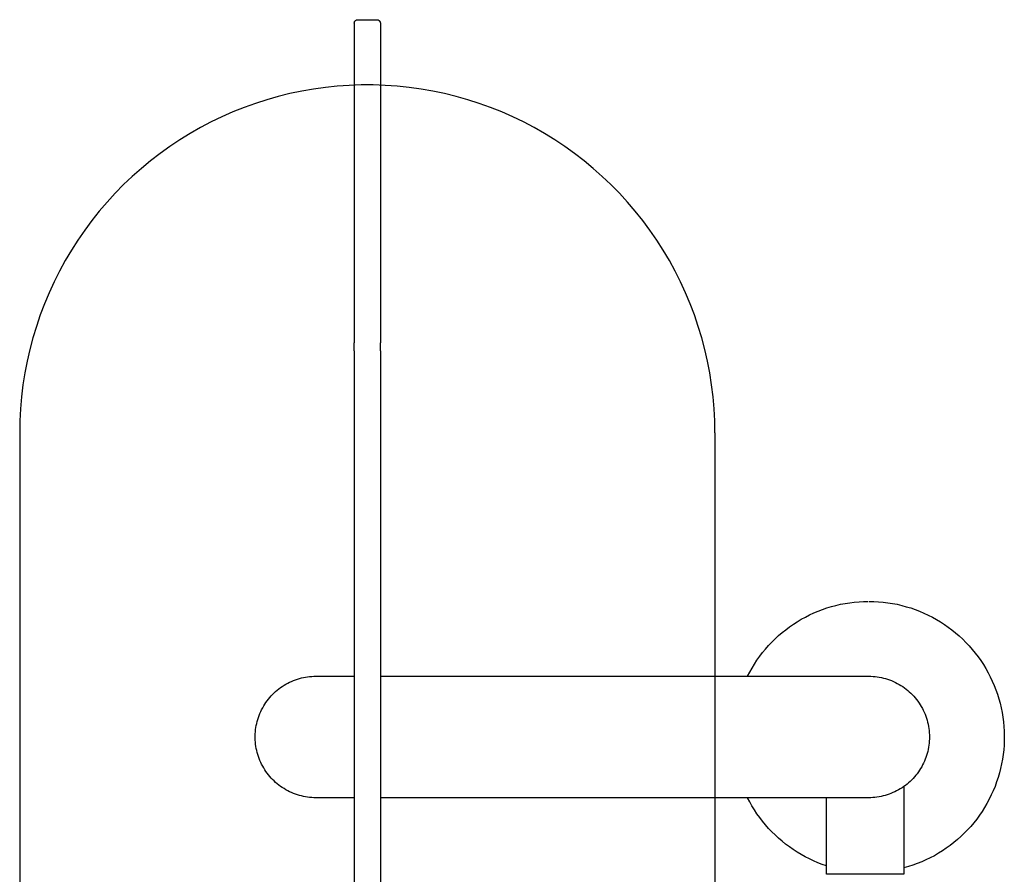
# Model space of a CAD drawing. Units: millimetres. Extents: x -973 to 1923, y 4135 to 5785.
# Drawn here: x -973 to 160, y 4802 to 5785 of the extents above; entities that cross this region are included whole.
import ezdxf

# ---------------------------------------------------------------- set-up
doc = ezdxf.new("R2010")
doc.units = ezdxf.units.MM
doc.layers.add('DWG', color=7, linetype='Continuous', true_color=0x000000)

msp = doc.modelspace()

# ---------------------------------------------------------------- linework, layer by layer
at = {"layer": 'DWG', "color": 1, "true_color": 0xff0000}
for p, q in [((-588, 5781.1, 843.1), (-587.9, 5781.2, 843.1)), ((-588, 5780.9, 843.1), (-588, 5781.1, 843.1)), ((-588, 5780.8, 843.1), (-588, 5780.9, 843.1)), ((-588, 5780.7, 843.1), (-588, 5780.8, 843.1)), ((-588, 5780.5, 843.1), (-588, 5780.7, 843.1)), ((-587.9, 5781.6, 843.1), (-587.8, 5781.7, 843.1)), ((-587.9, 5781.5, 843.1), (-587.9, 5781.6, 843.1)), ((-587.9, 5781.3, 843.1), (-587.9, 5781.5, 843.1)), ((-587.9, 5781.2, 843.1), (-587.9, 5781.3, 843.1)), ((-587.8, 5781.9, 843.1), (-587.7, 5782, 843.1)), ((-587.8, 5781.7, 843.1), (-587.8, 5781.9, 843.1)), ((-587.7, 5782.1, 843.1), (-587.6, 5782.3, 843.1)), ((-587.7, 5782, 843.1), (-587.7, 5782.1, 843.1)), ((-587.6, 5782.4, 843.1), (-587.5, 5782.5, 843.1)), ((-587.6, 5782.3, 843.1), (-587.6, 5782.4, 843.1)), ((-587.5, 5782.5, 843.1), (-587.4, 5782.6, 843.1)), ((-587.4, 5782.6, 843.1), (-587.3, 5782.7, 843.1)), ((-587.3, 5782.8, 843.1), (-587.2, 5783, 843.1)), ((-587.3, 5782.7, 843.1), (-587.3, 5782.8, 843.1)), ((-587.2, 5783, 843.1), (-587.1, 5783.1, 843.1)), ((-587.1, 5783.1, 843.1), (-587, 5783.2, 843.1)), ((-587, 5783.2, 843.1), (-586.9, 5783.3, 843.1)), ((-586.9, 5783.3, 843.1), (-586.8, 5783.4, 843.1)), ((-586.8, 5783.4, 843.1), (-586.7, 5783.5, 843.1)), ((-586.7, 5783.5, 843.1), (-586.6, 5783.6, 843.1)), ((-586.6, 5783.6, 843.1), (-586.5, 5783.6, 843.1)), ((-586.5, 5783.6, 843.1), (-586.4, 5783.7, 843.1)), ((-586.4, 5783.7, 843.1), (-586.3, 5783.8, 843.1)), ((-586.3, 5783.8, 843.1), (-586.2, 5783.9, 843.1)), ((-586.2, 5783.9, 843.1), (-586.1, 5784, 843.1)), ((-586.1, 5784, 843.1), (-586, 5784, 843.1)), ((-586, 5784, 843.1), (-585.8, 5784.1, 843.1)), ((-585.8, 5784.1, 843.1), (-585.7, 5784.1, 843.1)), ((-585.7, 5784.1, 843.1), (-585.6, 5784.2, 843.1)), ((-585.6, 5784.2, 843.1), (-585.5, 5784.3, 843.1)), ((-585.5, 5784.3, 843.1), (-585.3, 5784.3, 843.1)), ((-585.3, 5784.3, 843.1), (-585.2, 5784.3, 843.1)), ((-585.2, 5784.3, 843.1), (-585.1, 5784.4, 843.1)), ((-585.1, 5784.4, 843.1), (-584.9, 5784.4, 843.1)), ((-584.9, 5784.4, 843.1), (-584.8, 5784.5, 843.1)), ((-584.8, 5784.5, 843.1), (-584.7, 5784.5, 843.1)), ((-584.7, 5784.5, 843.1), (-584.5, 5784.5, 843.1)), ((-584.5, 5784.5, 843.1), (-584.4, 5784.5, 843.1)), ((-584.4, 5784.5, 843.1), (-584.3, 5784.5, 843.1)), ((-584.3, 5784.5, 843.1), (-584.1, 5784.5, 843.1)), ((-584.1, 5784.5, 843.1), (-584, 5784.5, 843.1)), ((-562, 5784.5, 843.1), (-561.9, 5784.5, 843.1)), ((-561.9, 5784.5, 843.1), (-561.7, 5784.5, 843.1)), ((-561.7, 5784.5, 843.1), (-561.6, 5784.5, 843.1)), ((-561.6, 5784.5, 843.1), (-561.5, 5784.5, 843.1)), ((-561.5, 5784.5, 843.1), (-561.3, 5784.5, 843.1)), ((-561.3, 5784.5, 843.1), (-561.2, 5784.5, 843.1)), ((-561.2, 5784.5, 843.1), (-561.1, 5784.4, 843.1)), ((-561.1, 5784.4, 843.1), (-560.9, 5784.4, 843.1)), ((-560.9, 5784.4, 843.1), (-560.8, 5784.3, 843.1)), ((-560.8, 5784.3, 843.1), (-560.7, 5784.3, 843.1)), ((-560.7, 5784.3, 843.1), (-560.5, 5784.3, 843.1)), ((-560.5, 5784.3, 843.1), (-560.4, 5784.2, 843.1)), ((-560.4, 5784.2, 843.1), (-560.3, 5784.1, 843.1)), ((-560.3, 5784.1, 843.1), (-560.2, 5784.1, 843.1)), ((-560.2, 5784.1, 843.1), (-560, 5784, 843.1)), ((-560, 5784, 843.1), (-559.9, 5784, 843.1)), ((-559.9, 5784, 843.1), (-559.8, 5783.9, 843.1)), ((-559.8, 5783.9, 843.1), (-559.7, 5783.8, 843.1)), ((-559.7, 5783.8, 843.1), (-559.6, 5783.7, 843.1)), ((-559.6, 5783.7, 843.1), (-559.5, 5783.6, 843.1)), ((-559.5, 5783.6, 843.1), (-559.4, 5783.6, 843.1)), ((-559.4, 5783.6, 843.1), (-559.3, 5783.5, 843.1)), ((-559.3, 5783.5, 843.1), (-559.2, 5783.4, 843.1)), ((-559.2, 5783.4, 843.1), (-559.1, 5783.3, 843.1)), ((-559.1, 5783.3, 843.1), (-559, 5783.2, 843.1)), ((-559, 5783.2, 843.1), (-558.9, 5783.1, 843.1)), ((-558.9, 5783.1, 843.1), (-558.8, 5783, 843.1)), ((-558.8, 5783, 843.1), (-558.7, 5782.8, 843.1)), ((-558.7, 5782.8, 843.1), (-558.7, 5782.7, 843.1)), ((-558.7, 5782.7, 843.1), (-558.6, 5782.6, 843.1)), ((-558.6, 5782.6, 843.1), (-558.5, 5782.5, 843.1)), ((-558.5, 5782.5, 843.1), (-558.4, 5782.4, 843.1)), ((-558.4, 5782.4, 843.1), (-558.4, 5782.3, 843.1)), ((-558.4, 5782.3, 843.1), (-558.3, 5782.1, 843.1)), ((-558.3, 5782.1, 843.1), (-558.3, 5782, 843.1)), ((-558.3, 5782, 843.1), (-558.2, 5781.9, 843.1)), ((-558.2, 5781.9, 843.1), (-558.2, 5781.7, 843.1)), ((-558.2, 5781.7, 843.1), (-558.1, 5781.6, 843.1)), ((-558.1, 5781.6, 843.1), (-558.1, 5781.5, 843.1)), ((-558.1, 5781.5, 843.1), (-558.1, 5781.3, 843.1)), ((-558.1, 5781.3, 843.1), (-558.1, 5781.2, 843.1)), ((-558.1, 5781.2, 843.1), (-558, 5781.1, 843.1)), ((-558, 5781.1, 843.1), (-558, 5780.9, 843.1)), ((-558, 5780.9, 843.1), (-558, 5780.8, 843.1)), ((-558, 5780.8, 843.1), (-558, 5780.7, 843.1)), ((-558, 5780.7, 843.1), (-558, 5780.5, 843.1))]:
    msp.add_line(p, q, dxfattribs=at)
at = {"layer": 'DWG', "color": 1, "lineweight": -3, "true_color": 0xff0000}
for p, q in [((-588, 5780.5, 843.1), (-588, 5601.2, 843.1)), ((-584, 5784.5, 843.1), (-562, 5784.5, 843.1)), ((-558, 5780.5, 843.1), (-558, 5601.2, 843.1)), ((-588, 5601.2, 843.1), (-588, 5412.9, 843.1)), ((-558, 5601.2, 843.1), (-558, 5412.9, 843.1)), ((-588, 5403.6, 843.1), (-588, 5412.9, 843.1)), ((-558, 5403.6, 843.1), (-558, 5412.9, 843.1)), ((-588, 5403.6, 843.1), (-588, 4529.1, 843.1)), ((-558, 5403.6, 843.1), (-558, 4529.1, 843.1)), ((-39, 5109.5, 843.1), (-33.8, 5110.9, 843.1)), ((-33.8, 5110.9, 843.1), (-28.5, 5112.1, 843.1)), ((-28.5, 5112.1, 843.1), (-23.3, 5113.1, 843.1)), ((-23.3, 5113.1, 843.1), (-17.9, 5114, 843.1)), ((-17.9, 5114, 843.1), (-12.6, 5114.6, 843.1)), ((-12.6, 5114.6, 843.1), (-7.2, 5115.1, 843.1)), ((-7.2, 5115.1, 843.1), (-1.9, 5115.4, 843.1)), ((-1.9, 5115.4, 843.1), (3.5, 5115.5, 843.1)), ((4.5, 5115.5, 843.1), (9.9, 5115.4, 843.1)), ((9.9, 5115.4, 843.1), (15.3, 5115.1, 843.1)), ((15.3, 5115.1, 843.1), (20.7, 5114.6, 843.1)), ((20.7, 5114.6, 843.1), (26.1, 5114, 843.1)), ((26.1, 5114, 843.1), (31.4, 5113.1, 843.1)), ((31.4, 5113.1, 843.1), (36.7, 5112.1, 843.1)), ((36.7, 5112.1, 843.1), (42, 5110.8, 843.1)), ((42, 5110.8, 843.1), (47.2, 5109.4, 843.1)), ((-68.9, 5097.5, 843.1), (-64.1, 5099.9, 843.1)), ((-64.1, 5099.9, 843.1), (-59.2, 5102.2, 843.1)), ((-59.2, 5102.2, 843.1), (-54.2, 5104.3, 843.1)), ((-54.2, 5104.3, 843.1), (-49.2, 5106.2, 843.1)), ((-49.2, 5106.2, 843.1), (-44.1, 5107.9, 843.1)), ((-44.1, 5107.9, 843.1), (-39, 5109.5, 843.1)), ((47.2, 5109.4, 843.1), (52.3, 5107.9, 843.1)), ((52.3, 5107.9, 843.1), (57.5, 5106.1, 843.1)), ((57.5, 5106.1, 843.1), (62.5, 5104.2, 843.1)), ((62.5, 5104.2, 843.1), (67.5, 5102, 843.1)), ((67.5, 5102, 843.1), (72.4, 5099.8, 843.1)), ((72.4, 5099.8, 843.1), (77.2, 5097.3, 843.1)), ((-87.1, 5086.2, 843.1), (-82.7, 5089.2, 843.1)), ((-82.7, 5089.2, 843.1), (-78.2, 5092.1, 843.1)), ((-78.2, 5092.1, 843.1), (-73.6, 5094.9, 843.1)), ((-73.6, 5094.9, 843.1), (-68.9, 5097.5, 843.1)), ((77.2, 5097.3, 843.1), (81.9, 5094.7, 843.1)), ((81.9, 5094.7, 843.1), (86.6, 5091.9, 843.1)), ((86.6, 5091.9, 843.1), (91.1, 5089, 843.1)), ((91.1, 5089, 843.1), (95.5, 5085.9, 843.1)), ((-103.7, 5072.4, 843.1), (-99.7, 5076.1, 843.1)), ((-99.7, 5076.1, 843.1), (-95.6, 5079.6, 843.1)), ((-95.6, 5079.6, 843.1), (-91.4, 5082.9, 843.1)), ((-91.4, 5082.9, 843.1), (-87.1, 5086.2, 843.1)), ((95.5, 5085.9, 843.1), (99.8, 5082.6, 843.1)), ((99.8, 5082.6, 843.1), (104, 5079.2, 843.1)), ((104, 5079.2, 843.1), (108.1, 5075.7, 843.1)), ((-114.7, 5060.7, 843.1), (-111.2, 5064.7, 843.1)), ((-111.2, 5064.7, 843.1), (-107.5, 5068.6, 843.1)), ((-107.5, 5068.6, 843.1), (-103.7, 5072.4, 843.1)), ((108.1, 5075.7, 843.1), (112.1, 5072, 843.1)), ((112.1, 5072, 843.1), (115.9, 5068.2, 843.1)), ((115.9, 5068.2, 843.1), (119.6, 5064.3, 843.1)), ((-121.4, 5052.3, 843.1), (-118.2, 5056.5, 843.1)), ((-118.2, 5056.5, 843.1), (-114.7, 5060.7, 843.1)), ((119.6, 5064.3, 843.1), (123.2, 5060.2, 843.1)), ((123.2, 5060.2, 843.1), (126.6, 5056, 843.1)), ((126.6, 5056, 843.1), (129.9, 5051.7, 843.1)), ((-130.3, 5038.8, 843.1), (-127.5, 5043.4, 843.1)), ((-127.5, 5043.4, 843.1), (-124.6, 5047.9, 843.1)), ((-124.6, 5047.9, 843.1), (-121.4, 5052.3, 843.1)), ((129.9, 5051.7, 843.1), (133, 5047.3, 843.1)), ((133, 5047.3, 843.1), (135.9, 5042.8, 843.1)), ((135.9, 5042.8, 843.1), (138.8, 5038.1, 843.1)), ((-135.5, 5029.4, 843.1), (-133, 5034.2, 843.1)), ((-133, 5034.2, 843.1), (-130.3, 5038.8, 843.1)), ((138.8, 5038.1, 843.1), (141.4, 5033.4, 843.1)), ((141.4, 5033.4, 843.1), (143.9, 5028.6, 843.1)), ((-668.8, 5019, 843.1), (-666.7, 5020.2, 843.1)), ((-666.7, 5020.2, 843.1), (-664.6, 5021.4, 843.1)), ((-664.6, 5021.4, 843.1), (-662.5, 5022.5, 843.1)), ((-662.5, 5022.5, 843.1), (-660.3, 5023.5, 843.1)), ((-660.3, 5023.5, 843.1), (-658, 5024.4, 843.1)), ((-658, 5024.4, 843.1), (-655.8, 5025.3, 843.1)), ((-655.8, 5025.3, 843.1), (-653.5, 5026, 843.1)), ((-653.5, 5026, 843.1), (-651.2, 5026.7, 843.1)), ((-651.2, 5026.7, 843.1), (-648.9, 5027.4, 843.1)), ((-648.9, 5027.4, 843.1), (-646.5, 5027.9, 843.1)), ((-646.5, 5027.9, 843.1), (-644.1, 5028.3, 843.1)), ((-644.1, 5028.3, 843.1), (-641.8, 5028.7, 843.1)), ((-641.8, 5028.7, 843.1), (-639.4, 5029, 843.1)), ((-639.4, 5029, 843.1), (-637, 5029.2, 843.1)), ((-637, 5029.2, 843.1), (-634.6, 5029.3, 843.1)), ((-634.6, 5029.3, 843.1), (-632.1, 5029.4, 843.1)), ((-632.1, 5029.4, 843.1), (-588, 5029.4, 843.1)), ((-558, 5029.4, 843.1), (-496, 5029.4, 843.1)), ((-496, 5029.4, 843.1), (4, 5029.4, 843.1)), ((4, 5029.4, 843.1), (6.4, 5029.3, 843.1)), ((6.4, 5029.3, 843.1), (8.9, 5029.2, 843.1)), ((8.9, 5029.2, 843.1), (11.3, 5029, 843.1)), ((11.3, 5029, 843.1), (13.7, 5028.7, 843.1)), ((13.7, 5028.7, 843.1), (16.1, 5028.3, 843.1)), ((16.1, 5028.3, 843.1), (18.5, 5027.9, 843.1)), ((18.5, 5027.9, 843.1), (20.9, 5027.3, 843.1)), ((20.9, 5027.3, 843.1), (23.3, 5026.7, 843.1)), ((23.3, 5026.7, 843.1), (25.6, 5026, 843.1)), ((25.6, 5026, 843.1), (27.9, 5025.2, 843.1)), ((27.9, 5025.2, 843.1), (30.2, 5024.3, 843.1)), ((30.2, 5024.3, 843.1), (32.4, 5023.3, 843.1)), ((32.4, 5023.3, 843.1), (34.6, 5022.3, 843.1)), ((34.6, 5022.3, 843.1), (36.8, 5021.2, 843.1)), ((36.8, 5021.2, 843.1), (38.9, 5020, 843.1)), ((38.9, 5020, 843.1), (41, 5018.8, 843.1)), ((143.9, 5028.6, 843.1), (146.2, 5023.7, 843.1)), ((146.2, 5023.7, 843.1), (148.3, 5018.8, 843.1)), ((-683.6, 5006.8, 843.1), (-682, 5008.5, 843.1)), ((-682, 5008.5, 843.1), (-680.2, 5010.2, 843.1)), ((-680.2, 5010.2, 843.1), (-678.5, 5011.8, 843.1)), ((-678.5, 5011.8, 843.1), (-676.6, 5013.4, 843.1)), ((-676.6, 5013.4, 843.1), (-674.8, 5014.9, 843.1)), ((-674.8, 5014.9, 843.1), (-672.8, 5016.3, 843.1)), ((-672.8, 5016.3, 843.1), (-670.8, 5017.7, 843.1)), ((-670.8, 5017.7, 843.1), (-668.8, 5019, 843.1)), ((41, 5018.8, 843.1), (43.1, 5017.4, 843.1)), ((43.1, 5017.4, 843.1), (45.1, 5016, 843.1)), ((45.1, 5016, 843.1), (47, 5014.6, 843.1)), ((47, 5014.6, 843.1), (48.9, 5013, 843.1)), ((48.9, 5013, 843.1), (50.7, 5011.4, 843.1)), ((50.7, 5011.4, 843.1), (52.5, 5009.8, 843.1)), ((52.5, 5009.8, 843.1), (54.2, 5008.1, 843.1)), ((54.2, 5008.1, 843.1), (55.9, 5006.3, 843.1)), ((148.3, 5018.8, 843.1), (150.3, 5013.7, 843.1)), ((150.3, 5013.7, 843.1), (152.1, 5008.6, 843.1)), ((152.1, 5008.6, 843.1), (153.7, 5003.5, 843.1)), ((-692.2, 4995.2, 843.1), (-691, 4997.2, 843.1)), ((-691, 4997.2, 843.1), (-689.6, 4999.2, 843.1)), ((-689.6, 4999.2, 843.1), (-688.2, 5001.2, 843.1)), ((-688.2, 5001.2, 843.1), (-686.8, 5003.1, 843.1)), ((-686.8, 5003.1, 843.1), (-685.2, 5004.9, 843.1)), ((-685.2, 5004.9, 843.1), (-683.6, 5006.8, 843.1)), ((55.9, 5006.3, 843.1), (57.5, 5004.4, 843.1)), ((57.5, 5004.4, 843.1), (59, 5002.5, 843.1)), ((59, 5002.5, 843.1), (60.5, 5000.6, 843.1)), ((60.5, 5000.6, 843.1), (61.9, 4998.6, 843.1)), ((61.9, 4998.6, 843.1), (63.2, 4996.6, 843.1)), ((63.2, 4996.6, 843.1), (64.5, 4994.5, 843.1)), ((153.7, 5003.5, 843.1), (155.1, 4998.3, 843.1)), ((155.1, 4998.3, 843.1), (156.4, 4993, 843.1)), ((-697.5, 4984.3, 843.1), (-696.6, 4986.5, 843.1)), ((-696.6, 4986.5, 843.1), (-695.6, 4988.8, 843.1)), ((-695.6, 4988.8, 843.1), (-694.6, 4990.9, 843.1)), ((-694.6, 4990.9, 843.1), (-693.4, 4993.1, 843.1)), ((-693.4, 4993.1, 843.1), (-692.2, 4995.2, 843.1)), ((64.5, 4994.5, 843.1), (65.7, 4992.3, 843.1)), ((65.7, 4992.3, 843.1), (66.8, 4990.2, 843.1)), ((66.8, 4990.2, 843.1), (67.8, 4987.9, 843.1)), ((67.8, 4987.9, 843.1), (68.8, 4985.7, 843.1)), ((68.8, 4985.7, 843.1), (69.6, 4983.4, 843.1)), ((156.4, 4993, 843.1), (157.4, 4987.7, 843.1)), ((157.4, 4987.7, 843.1), (158.3, 4982.4, 843.1)), ((-700.7, 4972.7, 843.1), (-700.2, 4975.1, 843.1)), ((-700.2, 4975.1, 843.1), (-699.7, 4977.4, 843.1)), ((-699.7, 4977.4, 843.1), (-699, 4979.7, 843.1)), ((-699, 4979.7, 843.1), (-698.3, 4982, 843.1)), ((-698.3, 4982, 843.1), (-697.5, 4984.3, 843.1)), ((69.6, 4983.4, 843.1), (70.4, 4981.1, 843.1)), ((70.4, 4981.1, 843.1), (71.1, 4978.8, 843.1)), ((71.1, 4978.8, 843.1), (71.8, 4976.4, 843.1)), ((71.8, 4976.4, 843.1), (72.3, 4974.1, 843.1)), ((72.3, 4974.1, 843.1), (72.8, 4971.7, 843.1)), ((158.3, 4982.4, 843.1), (159, 4977, 843.1)), ((159, 4977, 843.1), (159.5, 4971.6, 843.1)), ((-702, 4960.7, 843.1), (-701.9, 4963.2, 843.1)), ((-701.9, 4963.2, 843.1), (-701.7, 4965.6, 843.1)), ((-701.7, 4965.6, 843.1), (-701.5, 4968, 843.1)), ((-701.5, 4968, 843.1), (-701.2, 4970.3, 843.1)), ((-701.2, 4970.3, 843.1), (-700.7, 4972.7, 843.1)), ((72.8, 4971.7, 843.1), (73.2, 4969.3, 843.1)), ((73.2, 4969.3, 843.1), (73.5, 4966.8, 843.1)), ((73.5, 4966.8, 843.1), (73.7, 4964.4, 843.1)), ((73.7, 4964.4, 843.1), (73.8, 4962, 843.1)), ((159.5, 4971.6, 843.1), (159.9, 4966.2, 843.1)), ((159.9, 4966.2, 843.1), (160, 4960.8, 843.1)), ((-702, 4958.3, 843.1), (-702, 4960.7, 843.1)), ((-701.9, 4955.9, 843.1), (-702, 4958.3, 843.1)), ((-701.7, 4953.5, 843.1), (-701.9, 4955.9, 843.1)), ((-701.5, 4951.1, 843.1), (-701.7, 4953.5, 843.1)), ((73.5, 4952.4, 843.1), (73.2, 4950, 843.1)), ((73.7, 4954.8, 843.1), (73.5, 4952.4, 843.1)), ((73.8, 4957.2, 843.1), (73.7, 4954.8, 843.1)), ((73.8, 4962, 843.1), (73.8, 4959.5, 843.1)), ((73.8, 4959.5, 843.1), (73.8, 4957.2, 843.1)), ((159.9, 4955.4, 843.1), (159.7, 4950, 843.1)), ((160, 4960.8, 843.1), (159.9, 4955.4, 843.1)), ((-701.2, 4948.7, 843.1), (-701.5, 4951.1, 843.1)), ((-700.7, 4946.4, 843.1), (-701.2, 4948.7, 843.1)), ((-700.2, 4944, 843.1), (-700.7, 4946.4, 843.1)), ((-699.7, 4941.7, 843.1), (-700.2, 4944, 843.1)), ((-699, 4939.3, 843.1), (-699.7, 4941.7, 843.1)), ((71.3, 4940.7, 843.1), (70.6, 4938.4, 843.1)), ((71.9, 4943, 843.1), (71.3, 4940.7, 843.1)), ((72.4, 4945.3, 843.1), (71.9, 4943, 843.1)), ((72.8, 4947.7, 843.1), (72.4, 4945.3, 843.1)), ((73.2, 4950, 843.1), (72.8, 4947.7, 843.1)), ((159.3, 4944.6, 843.1), (158.7, 4939.3, 843.1)), ((159.7, 4950, 843.1), (159.3, 4944.6, 843.1)), ((-698.3, 4937, 843.1), (-699, 4939.3, 843.1)), ((-697.5, 4934.8, 843.1), (-698.3, 4937, 843.1)), ((-696.6, 4932.5, 843.1), (-697.5, 4934.8, 843.1)), ((-695.6, 4930.3, 843.1), (-696.6, 4932.5, 843.1)), ((-694.6, 4928.1, 843.1), (-695.6, 4930.3, 843.1)), ((67.1, 4929.5, 843.1), (66, 4927.4, 843.1)), ((68.1, 4931.7, 843.1), (67.1, 4929.5, 843.1)), ((69, 4933.9, 843.1), (68.1, 4931.7, 843.1)), ((69.8, 4936.1, 843.1), (69, 4933.9, 843.1)), ((70.6, 4938.4, 843.1), (69.8, 4936.1, 843.1)), ((156.9, 4928.6, 843.1), (155.7, 4923.3, 843.1)), ((157.9, 4933.9, 843.1), (156.9, 4928.6, 843.1)), ((158.7, 4939.3, 843.1), (157.9, 4933.9, 843.1)), ((-693.4, 4926, 843.1), (-694.6, 4928.1, 843.1)), ((-692.2, 4923.9, 843.1), (-693.4, 4926, 843.1)), ((-691, 4921.9, 843.1), (-692.2, 4923.9, 843.1)), ((-689.6, 4919.9, 843.1), (-691, 4921.9, 843.1)), ((-688.2, 4917.9, 843.1), (-689.6, 4919.9, 843.1)), ((-686.8, 4916, 843.1), (-688.2, 4917.9, 843.1)), ((59.7, 4917.3, 843.1), (58.2, 4915.5, 843.1)), ((61.1, 4919.3, 843.1), (59.7, 4917.3, 843.1)), ((62.4, 4921.2, 843.1), (61.1, 4919.3, 843.1)), ((63.7, 4923.2, 843.1), (62.4, 4921.2, 843.1)), ((64.9, 4925.3, 843.1), (63.7, 4923.2, 843.1)), ((66, 4927.4, 843.1), (64.9, 4925.3, 843.1)), ((154.4, 4918.1, 843.1), (152.9, 4912.9, 843.1)), ((155.7, 4923.3, 843.1), (154.4, 4918.1, 843.1)), ((-685.2, 4914.1, 843.1), (-686.8, 4916, 843.1)), ((-683.6, 4912.3, 843.1), (-685.2, 4914.1, 843.1)), ((-682, 4910.6, 843.1), (-683.6, 4912.3, 843.1)), ((-680.2, 4908.9, 843.1), (-682, 4910.6, 843.1)), ((-678.5, 4907.3, 843.1), (-680.2, 4908.9, 843.1)), ((-676.6, 4905.7, 843.1), (-678.5, 4907.3, 843.1)), ((49.9, 4906.9, 843.1), (48.1, 4905.4, 843.1)), ((51.7, 4908.5, 843.1), (49.9, 4906.9, 843.1)), ((53.4, 4910.1, 843.1), (51.7, 4908.5, 843.1)), ((55, 4911.9, 843.1), (53.4, 4910.1, 843.1)), ((56.6, 4913.6, 843.1), (55, 4911.9, 843.1)), ((58.2, 4915.5, 843.1), (56.6, 4913.6, 843.1)), ((151.2, 4907.8, 843.1), (149.3, 4902.7, 843.1)), ((152.9, 4912.9, 843.1), (151.2, 4907.8, 843.1)), ((-674.8, 4904.2, 843.1), (-676.6, 4905.7, 843.1)), ((-672.8, 4902.7, 843.1), (-674.8, 4904.2, 843.1)), ((-670.8, 4901.4, 843.1), (-672.8, 4902.7, 843.1)), ((-668.8, 4900.1, 843.1), (-670.8, 4901.4, 843.1)), ((-666.7, 4898.8, 843.1), (-668.8, 4900.1, 843.1)), ((-664.6, 4897.7, 843.1), (-666.7, 4898.8, 843.1)), ((-662.5, 4896.6, 843.1), (-664.6, 4897.7, 843.1)), ((-660.3, 4895.6, 843.1), (-662.5, 4896.6, 843.1)), ((-658, 4894.7, 843.1), (-660.3, 4895.6, 843.1)), ((-655.8, 4893.8, 843.1), (-658, 4894.7, 843.1)), ((29.6, 4894.6, 843.1), (27.4, 4893.7, 843.1)), ((31.8, 4895.5, 843.1), (29.6, 4894.6, 843.1)), ((34, 4896.5, 843.1), (31.8, 4895.5, 843.1)), ((36.1, 4897.5, 843.1), (34, 4896.5, 843.1)), ((38.2, 4898.7, 843.1), (36.1, 4897.5, 843.1)), ((40.3, 4899.9, 843.1), (38.2, 4898.7, 843.1)), ((42.3, 4901.1, 843.1), (40.3, 4899.9, 843.1)), ((44.3, 4902.5, 843.1), (42.3, 4901.1, 843.1)), ((46.2, 4903.9, 843.1), (44.3, 4902.5, 843.1)), ((44.4, 4901.7, 843.1), (44.4, 4801.7, 843.1)), ((48.1, 4905.4, 843.1), (46.2, 4903.9, 843.1)), ((147.2, 4897.7, 843.1), (145, 4892.8, 843.1)), ((149.3, 4902.7, 843.1), (147.2, 4897.7, 843.1)), ((-653.5, 4893, 843.1), (-655.8, 4893.8, 843.1)), ((-651.2, 4892.3, 843.1), (-653.5, 4893, 843.1)), ((-648.9, 4891.7, 843.1), (-651.2, 4892.3, 843.1)), ((-646.5, 4891.2, 843.1), (-648.9, 4891.7, 843.1)), ((-644.1, 4890.7, 843.1), (-646.5, 4891.2, 843.1)), ((-641.8, 4890.4, 843.1), (-644.1, 4890.7, 843.1)), ((-639.4, 4890.1, 843.1), (-641.8, 4890.4, 843.1)), ((-637, 4889.9, 843.1), (-639.4, 4890.1, 843.1)), ((-634.6, 4889.7, 843.1), (-637, 4889.9, 843.1)), ((-632.1, 4889.7, 843.1), (-634.6, 4889.7, 843.1)), ((-588, 4889.7, 843.1), (-632.1, 4889.7, 843.1)), ((-496, 4889.7, 843.1), (-558, 4889.7, 843.1)), ((4, 4889.7, 843.1), (-496, 4889.7, 843.1)), ((-133, 4884.9, 843.1), (-135.5, 4889.7, 843.1)), ((-130.4, 4880.3, 843.1), (-133, 4884.9, 843.1)), ((-44.5, 4801.7, 843.1), (-44.5, 4889.7, 843.1)), ((6.4, 4889.7, 843.1), (4, 4889.7, 843.1)), ((8.8, 4889.8, 843.1), (6.4, 4889.7, 843.1)), ((11.1, 4890.1, 843.1), (8.8, 4889.8, 843.1)), ((13.5, 4890.3, 843.1), (11.1, 4890.1, 843.1)), ((15.9, 4890.7, 843.1), (13.5, 4890.3, 843.1)), ((18.2, 4891.1, 843.1), (15.9, 4890.7, 843.1)), ((20.5, 4891.7, 843.1), (18.2, 4891.1, 843.1)), ((22.8, 4892.3, 843.1), (20.5, 4891.7, 843.1)), ((25.1, 4893, 843.1), (22.8, 4892.3, 843.1)), ((27.4, 4893.7, 843.1), (25.1, 4893, 843.1)), ((142.6, 4887.9, 843.1), (140, 4883.2, 843.1)), ((145, 4892.8, 843.1), (142.6, 4887.9, 843.1)), ((-127.6, 4875.7, 843.1), (-130.4, 4880.3, 843.1)), ((-124.6, 4871.2, 843.1), (-127.6, 4875.7, 843.1)), ((134.4, 4873.9, 843.1), (131.4, 4869.5, 843.1)), ((137.3, 4878.5, 843.1), (134.4, 4873.9, 843.1)), ((140, 4883.2, 843.1), (137.3, 4878.5, 843.1)), ((-121.5, 4866.9, 843.1), (-124.6, 4871.2, 843.1)), ((-118.2, 4862.6, 843.1), (-121.5, 4866.9, 843.1)), ((-114.8, 4858.5, 843.1), (-118.2, 4862.6, 843.1)), ((124.8, 4860.9, 843.1), (121.3, 4856.7, 843.1)), ((128.2, 4865.1, 843.1), (124.8, 4860.9, 843.1)), ((131.4, 4869.5, 843.1), (128.2, 4865.1, 843.1)), ((-111.3, 4854.4, 843.1), (-114.8, 4858.5, 843.1)), ((-107.6, 4850.5, 843.1), (-111.3, 4854.4, 843.1)), ((-103.8, 4846.8, 843.1), (-107.6, 4850.5, 843.1)), ((117.7, 4852.7, 843.1), (113.9, 4848.9, 843.1)), ((121.3, 4856.7, 843.1), (117.7, 4852.7, 843.1)), ((-99.8, 4843.1, 843.1), (-103.8, 4846.8, 843.1)), ((-95.8, 4839.6, 843.1), (-99.8, 4843.1, 843.1)), ((-91.6, 4836.3, 843.1), (-95.8, 4839.6, 843.1)), ((101.9, 4838, 843.1), (97.6, 4834.7, 843.1)), ((106, 4841.5, 843.1), (101.9, 4838, 843.1)), ((110, 4845.1, 843.1), (106, 4841.5, 843.1)), ((113.9, 4848.9, 843.1), (110, 4845.1, 843.1)), ((-87.3, 4833, 843.1), (-91.6, 4836.3, 843.1)), ((-82.9, 4830, 843.1), (-87.3, 4833, 843.1)), ((-78.4, 4827.1, 843.1), (-82.9, 4830, 843.1)), ((-73.8, 4824.3, 843.1), (-78.4, 4827.1, 843.1)), ((88.7, 4828.6, 843.1), (84.1, 4825.7, 843.1)), ((93.2, 4831.6, 843.1), (88.7, 4828.6, 843.1)), ((97.6, 4834.7, 843.1), (93.2, 4831.6, 843.1)), ((-69.1, 4821.7, 843.1), (-73.8, 4824.3, 843.1)), ((-64.3, 4819.3, 843.1), (-69.1, 4821.7, 843.1)), ((-59.5, 4817, 843.1), (-64.3, 4819.3, 843.1)), ((-54.5, 4814.9, 843.1), (-59.5, 4817, 843.1)), ((64.9, 4815.9, 843.1), (59.9, 4813.9, 843.1)), ((69.8, 4818.1, 843.1), (64.9, 4815.9, 843.1)), ((74.7, 4820.5, 843.1), (69.8, 4818.1, 843.1)), ((79.5, 4823, 843.1), (74.7, 4820.5, 843.1)), ((84.1, 4825.7, 843.1), (79.5, 4823, 843.1)), ((-49.5, 4813, 843.1), (-54.5, 4814.9, 843.1)), ((-44.5, 4811.3, 843.1), (-49.5, 4813, 843.1)), ((49.6, 4810.4, 843.1), (44.4, 4808.9, 843.1)), ((54.8, 4812, 843.1), (49.6, 4810.4, 843.1)), ((59.9, 4813.9, 843.1), (54.8, 4812, 843.1)), ((44.4, 4801.7, 843.1), (-44.5, 4801.7, 843.1))]:
    msp.add_line(p, q, dxfattribs=at)
at = {"layer": 'DWG', "color": 4, "true_color": 0x00ffff}
for p, q in [((-662, 5699.5, 843.1), (-675.4, 5696.2, 843.1)), ((-648.5, 5702.3, 843.1), (-662, 5699.5, 843.1)), ((-634.9, 5704.7, 843.1), (-648.5, 5702.3, 843.1)), ((-621.2, 5706.6, 843.1), (-634.9, 5704.7, 843.1)), ((-607.5, 5708, 843.1), (-621.2, 5706.6, 843.1)), ((-593.7, 5709, 843.1), (-607.5, 5708, 843.1)), ((-579.9, 5709.5, 843.1), (-593.7, 5709, 843.1)), ((-566.1, 5709.5, 843.1), (-579.9, 5709.5, 843.1)), ((-552.3, 5709, 843.1), (-566.1, 5709.5, 843.1)), ((-538.5, 5708, 843.1), (-552.3, 5709, 843.1)), ((-524.8, 5706.6, 843.1), (-538.5, 5708, 843.1)), ((-511.1, 5704.7, 843.1), (-524.8, 5706.6, 843.1)), ((-497.5, 5702.3, 843.1), (-511.1, 5704.7, 843.1)), ((-484, 5699.5, 843.1), (-497.5, 5702.3, 843.1)), ((-470.6, 5696.2, 843.1), (-484, 5699.5, 843.1)), ((-701.8, 5688.2, 843.1), (-714.8, 5683.5, 843.1)), ((-688.7, 5692.4, 843.1), (-701.8, 5688.2, 843.1)), ((-675.4, 5696.2, 843.1), (-688.7, 5692.4, 843.1)), ((-457.3, 5692.4, 843.1), (-470.6, 5696.2, 843.1)), ((-444.2, 5688.2, 843.1), (-457.3, 5692.4, 843.1)), ((-431.2, 5683.5, 843.1), (-444.2, 5688.2, 843.1)), ((-727.7, 5678.4, 843.1), (-740.3, 5672.9, 843.1)), ((-714.8, 5683.5, 843.1), (-727.7, 5678.4, 843.1)), ((-418.3, 5678.4, 843.1), (-431.2, 5683.5, 843.1)), ((-405.7, 5672.9, 843.1), (-418.3, 5678.4, 843.1)), ((-752.7, 5666.9, 843.1), (-765, 5660.5, 843.1)), ((-740.3, 5672.9, 843.1), (-752.7, 5666.9, 843.1)), ((-393.3, 5666.9, 843.1), (-405.7, 5672.9, 843.1)), ((-381, 5660.5, 843.1), (-393.3, 5666.9, 843.1)), ((-765, 5660.5, 843.1), (-777, 5653.6, 843.1)), ((-369, 5653.6, 843.1), (-381, 5660.5, 843.1)), ((-788.7, 5646.4, 843.1), (-800.2, 5638.7, 843.1)), ((-777, 5653.6, 843.1), (-788.7, 5646.4, 843.1)), ((-357.3, 5646.4, 843.1), (-369, 5653.6, 843.1)), ((-345.8, 5638.7, 843.1), (-357.3, 5646.4, 843.1)), ((-800.2, 5638.7, 843.1), (-811.5, 5630.7, 843.1)), ((-334.5, 5630.7, 843.1), (-345.8, 5638.7, 843.1)), ((-822.4, 5622.3, 843.1), (-833, 5613.5, 843.1)), ((-811.5, 5630.7, 843.1), (-822.4, 5622.3, 843.1)), ((-323.6, 5622.3, 843.1), (-334.5, 5630.7, 843.1)), ((-313, 5613.5, 843.1), (-323.6, 5622.3, 843.1)), ((-833, 5613.5, 843.1), (-843.4, 5604.3, 843.1)), ((-302.6, 5604.3, 843.1), (-313, 5613.5, 843.1)), ((-843.4, 5604.3, 843.1), (-853.4, 5594.8, 843.1)), ((-292.6, 5594.8, 843.1), (-302.6, 5604.3, 843.1)), ((-853.4, 5594.8, 843.1), (-863.1, 5585, 843.1)), ((-282.9, 5585, 843.1), (-292.6, 5594.8, 843.1)), ((-872.4, 5574.8, 843.1), (-881.4, 5564.3, 843.1)), ((-863.1, 5585, 843.1), (-872.4, 5574.8, 843.1)), ((-273.6, 5574.8, 843.1), (-282.9, 5585, 843.1)), ((-264.6, 5564.3, 843.1), (-273.6, 5574.8, 843.1)), ((-881.4, 5564.3, 843.1), (-890, 5553.5, 843.1)), ((-256, 5553.5, 843.1), (-264.6, 5564.3, 843.1)), ((-890, 5553.5, 843.1), (-898.2, 5542.4, 843.1)), ((-247.8, 5542.4, 843.1), (-256, 5553.5, 843.1)), ((-898.2, 5542.4, 843.1), (-906.1, 5531, 843.1)), ((-239.9, 5531, 843.1), (-247.8, 5542.4, 843.1)), ((-906.1, 5531, 843.1), (-913.5, 5519.4, 843.1)), ((-232.5, 5519.4, 843.1), (-239.9, 5531, 843.1)), ((-913.5, 5519.4, 843.1), (-920.6, 5507.5, 843.1)), ((-225.4, 5507.5, 843.1), (-232.5, 5519.4, 843.1)), ((-920.6, 5507.5, 843.1), (-927.2, 5495.4, 843.1)), ((-218.8, 5495.4, 843.1), (-225.4, 5507.5, 843.1)), ((-927.2, 5495.4, 843.1), (-933.4, 5483.1, 843.1)), ((-212.6, 5483.1, 843.1), (-218.8, 5495.4, 843.1)), ((-933.4, 5483.1, 843.1), (-939.2, 5470.5, 843.1)), ((-206.8, 5470.5, 843.1), (-212.6, 5483.1, 843.1)), ((-939.2, 5470.5, 843.1), (-944.5, 5457.8, 843.1)), ((-201.5, 5457.8, 843.1), (-206.8, 5470.5, 843.1)), ((-944.5, 5457.8, 843.1), (-949.4, 5444.9, 843.1)), ((-196.6, 5444.9, 843.1), (-201.5, 5457.8, 843.1)), ((-949.4, 5444.9, 843.1), (-953.8, 5431.8, 843.1)), ((-192.2, 5431.8, 843.1), (-196.6, 5444.9, 843.1)), ((-953.8, 5431.8, 843.1), (-957.8, 5418.6, 843.1)), ((-188.2, 5418.6, 843.1), (-192.2, 5431.8, 843.1)), ((-957.8, 5418.6, 843.1), (-961.4, 5405.3, 843.1)), ((-184.6, 5405.3, 843.1), (-188.2, 5418.6, 843.1)), ((-961.4, 5405.3, 843.1), (-964.4, 5391.8, 843.1)), ((-181.6, 5391.8, 843.1), (-184.6, 5405.3, 843.1)), ((-964.4, 5391.8, 843.1), (-967.1, 5378.2, 843.1)), ((-178.9, 5378.2, 843.1), (-181.6, 5391.8, 843.1)), ((-967.1, 5378.2, 843.1), (-969.2, 5364.6, 843.1)), ((-176.8, 5364.6, 843.1), (-178.9, 5378.2, 843.1)), ((-969.2, 5364.6, 843.1), (-970.9, 5350.9, 843.1)), ((-175.1, 5350.9, 843.1), (-176.8, 5364.6, 843.1)), ((-970.9, 5350.9, 843.1), (-972, 5337.1, 843.1)), ((-174, 5337.1, 843.1), (-175.1, 5350.9, 843.1)), ((-972, 5337.1, 843.1), (-972.8, 5323.3, 843.1)), ((-173.2, 5323.3, 843.1), (-174, 5337.1, 843.1)), ((-972.8, 5323.3, 843.1), (-973, 5309.5, 843.1)), ((-173, 5309.5, 843.1), (-173.2, 5323.3, 843.1)), ((-973, 5309.5, 843.1), (-973, 4609.5, 843.1)), ((-173, 5309.5, 843.1), (-173, 4609.5, 843.1))]:
    msp.add_line(p, q, dxfattribs=at)

doc.saveas('drawing.dxf')
